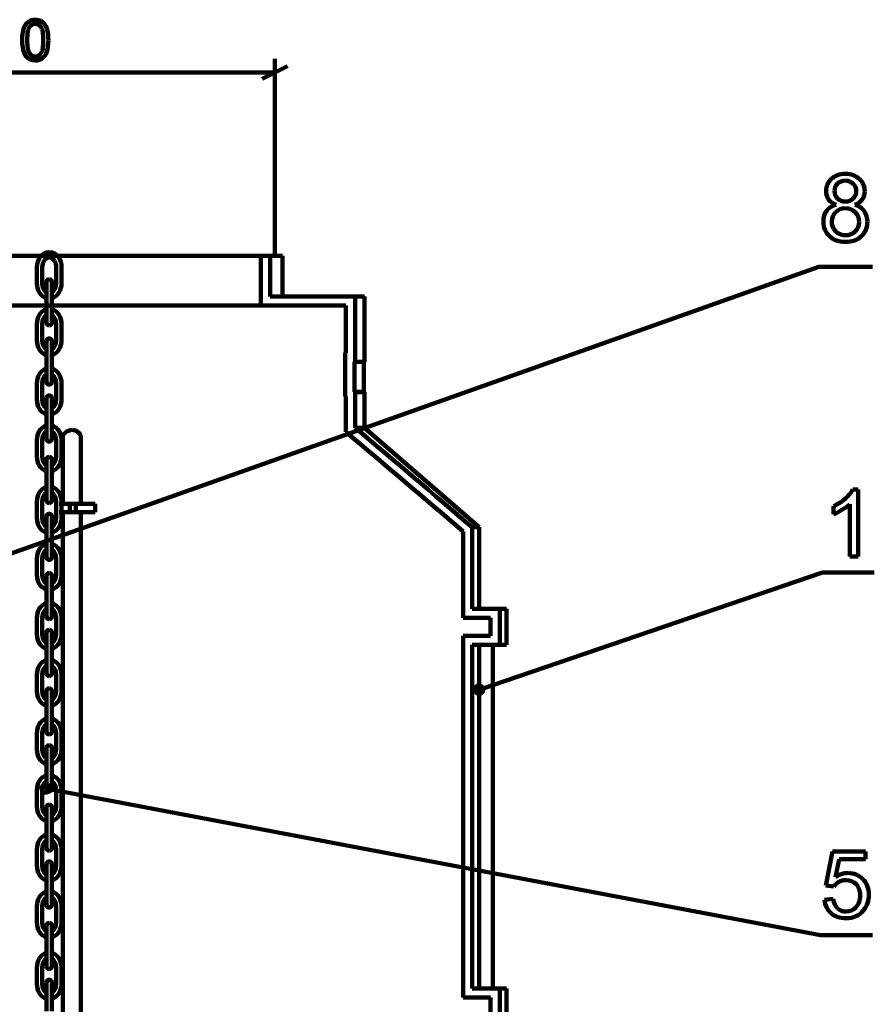
# Model space of a CAD drawing. Units: millimetres. Extents: x 49 to 3534, y 49 to 2992.
# Drawn here: x 1158 to 2103, y 1655 to 2743 of the extents above; entities that cross this region are included whole.
import ezdxf

# ---------------------------------------------------------------- set-up
doc = ezdxf.new("R2010")
doc.units = ezdxf.units.MM
doc.header["$MEASUREMENT"] = 0
doc.layers.add('Default', color=7, linetype='Continuous', true_color=0x000000)

msp = doc.modelspace()

# ---------------------------------------------------------------- linework, layer by layer
at = {"layer": 'Default', "color": 178, "lineweight": 211, "true_color": 0x010103}
for p, q in [((1424.7, 2482.3), (1424.7, 2427.3)), ((1424.7, 2427.3), (1518.6, 2427.3)), ((1518.6, 2427.3), (1518.6, 2375.2)), ((1518.6, 2375.2), (1518.1, 2375.2)), ((1518.1, 2375.2), (1518.1, 2327.4)), ((1518.6, 2327), (1518.6, 2287.8)), ((1648.3, 2177.8), (1648.3, 2082.3)), ((1648.3, 2082.3), (1678.7, 2082.3)), ((1678.7, 2082.3), (1678.7, 2062.3)), ((1678.7, 2062.3), (1648.3, 2062.3)), ((1648.3, 2062.3), (1648.3, 1662.3)), ((1648.3, 1662.3), (1678.7, 1662.3)), ((1678.7, 1662.3), (1678.7, 1642.3))]:
    msp.add_line(p, q, dxfattribs=at)
at = {"layer": 'Default', "color": 149, "lineweight": 140, "true_color": 0x333f42}
for p, q in [((1177.3, 2469.9), (1177.3, 2451.9)), ((1183.3, 2469.9), (1183.3, 2451.9)), ((1198.6, 2451.9), (1198.6, 2469.9)), ((1204.6, 2451.9), (1204.6, 2469.9)), ((1188, 2440.1), (1188, 2453.6)), ((1194, 2453.6), (1194, 2440.1)), ((1188, 2422), (1188, 2440.1)), ((1194, 2440.1), (1194, 2422)), ((1188, 2408.5), (1188, 2422)), ((1194, 2422), (1194, 2415.3)), ((1177.3, 2407), (1177.3, 2389)), ((1183.3, 2407), (1183.3, 2389)), ((1194, 2415.3), (1194, 2411.9)), ((1194, 2411.9), (1194, 2410.2)), ((1194, 2410.2), (1194, 2408.9)), ((1194, 2408.9), (1194, 2408.5)), ((1198.6, 2389), (1198.6, 2407)), ((1204.6, 2389), (1204.6, 2407)), ((1188, 2374.5), (1188, 2388.1)), ((1194, 2388.1), (1194, 2374.5)), ((1188, 2356.5), (1188, 2374.5)), ((1194, 2374.5), (1194, 2356.5)), ((1188, 2343), (1188, 2356.5)), ((1194, 2356.5), (1194, 2349.7)), ((1177.3, 2341.5), (1177.3, 2323.4)), ((1183.3, 2341.5), (1183.3, 2323.4)), ((1194, 2349.7), (1194, 2346.3)), ((1194, 2346.3), (1194, 2344.7)), ((1194, 2344.7), (1194, 2343.4)), ((1194, 2343.4), (1194, 2343)), ((1198.6, 2323.4), (1198.6, 2341.5)), ((1204.6, 2323.4), (1204.6, 2341.5)), ((1188, 2311.6), (1188, 2325.1)), ((1194, 2325.1), (1194, 2311.6)), ((1188, 2293.6), (1188, 2311.6)), ((1194, 2311.6), (1194, 2293.6)), ((1188, 2280), (1188, 2293.6)), ((1194, 2293.6), (1194, 2286.8)), ((1194, 2286.8), (1194, 2283.4)), ((1177.3, 2278.5), (1177.3, 2260.5)), ((1183.3, 2278.5), (1183.3, 2260.5)), ((1194, 2283.4), (1194, 2281.7)), ((1194, 2281.7), (1194, 2280.5)), ((1194, 2280.5), (1194, 2280)), ((1198.6, 2260.5), (1198.6, 2278.5)), ((1204.6, 2260.5), (1204.6, 2278.5)), ((1188, 2243.7), (1188, 2257.2)), ((1194, 2257.2), (1194, 2243.7)), ((1188, 2225.7), (1188, 2243.7)), ((1194, 2243.7), (1194, 2225.7)), ((1188, 2212.1), (1188, 2225.7)), ((1194, 2225.7), (1194, 2218.9)), ((1177.3, 2210.6), (1177.3, 2192.6)), ((1183.3, 2210.6), (1183.3, 2192.6)), ((1194, 2218.9), (1194, 2215.5)), ((1194, 2215.5), (1194, 2213.8)), ((1194, 2213.8), (1194, 2212.6)), ((1194, 2212.6), (1194, 2212.1)), ((1198.6, 2192.6), (1198.6, 2210.6)), ((1204.6, 2192.6), (1204.6, 2210.6)), ((1188, 2180.8), (1188, 2194.3)), ((1194, 2194.3), (1194, 2180.8)), ((1188, 2162.7), (1188, 2180.8)), ((1194, 2180.8), (1194, 2162.7)), ((1188, 2149.2), (1188, 2162.7)), ((1194, 2162.7), (1194, 2156)), ((1194, 2156), (1194, 2152.6)), ((1177.3, 2147.7), (1177.3, 2129.7)), ((1183.3, 2147.7), (1183.3, 2129.7)), ((1194, 2152.6), (1194, 2150.9)), ((1194, 2150.9), (1194, 2149.6)), ((1194, 2149.6), (1194, 2149.2)), ((1198.6, 2129.7), (1198.6, 2147.7)), ((1204.6, 2129.7), (1204.6, 2147.7)), ((1188, 2115.3), (1188, 2128.8)), ((1194, 2128.8), (1194, 2115.3)), ((1188, 2097.2), (1188, 2115.3)), ((1194, 2115.3), (1194, 2097.2)), ((1188, 2083.7), (1188, 2097.2)), ((1194, 2097.2), (1194, 2090.4)), ((1194, 2090.4), (1194, 2087.1)), ((1177.3, 2082.2), (1177.3, 2064.1)), ((1183.3, 2082.2), (1183.3, 2064.1)), ((1194, 2087.1), (1194, 2085.4)), ((1194, 2085.4), (1194, 2084.1)), ((1194, 2084.1), (1194, 2083.7)), ((1198.6, 2064.1), (1198.6, 2082.2)), ((1204.6, 2064.1), (1204.6, 2082.2)), ((1188, 2052.3), (1188, 2065.9)), ((1194, 2065.9), (1194, 2052.3)), ((1188, 2034.3), (1188, 2052.3)), ((1194, 2052.3), (1194, 2034.3)), ((1188, 2020.8), (1188, 2034.3)), ((1194, 2034.3), (1194, 2027.5)), ((1194, 2027.5), (1194, 2024.1)), ((1177.3, 2019.3), (1177.3, 2001.2)), ((1183.3, 2019.3), (1183.3, 2001.2)), ((1194, 2024.1), (1194, 2022.4)), ((1194, 2022.4), (1194, 2021.2)), ((1194, 2021.2), (1194, 2020.8)), ((1198.6, 2001.2), (1198.6, 2019.3)), ((1204.6, 2001.2), (1204.6, 2019.3)), ((1188, 2001.3), (1188, 1987.8)), ((1194, 1987.8), (1194, 2001.3)), ((1188, 1987.8), (1188, 1969.7)), ((1194, 1969.7), (1194, 1987.8)), ((1188, 1969.7), (1188, 1956.2)), ((1194, 1962.9), (1194, 1969.7)), ((1194, 1959.6), (1194, 1962.9)), ((1194, 1957.9), (1194, 1959.6)), ((1177.3, 1954.7), (1177.3, 1936.6)), ((1183.3, 1954.7), (1183.3, 1936.6)), ((1194, 1956.6), (1194, 1957.9)), ((1194, 1956.2), (1194, 1956.6)), ((1198.6, 1936.6), (1198.6, 1954.7)), ((1204.6, 1936.6), (1204.6, 1954.7)), ((1188, 1938.4), (1188, 1924.8)), ((1194, 1924.8), (1194, 1938.4)), ((1188, 1924.8), (1188, 1906.8)), ((1194, 1906.8), (1194, 1924.8)), ((1188, 1906.8), (1188, 1893.3)), ((1194, 1900), (1194, 1906.8)), ((1194, 1896.6), (1194, 1900)), ((1194, 1894.9), (1194, 1896.6)), ((1194, 1893.7), (1194, 1894.9)), ((1177.3, 1891.8), (1177.3, 1873.7)), ((1183.3, 1891.8), (1183.3, 1873.7)), ((1194, 1893.3), (1194, 1893.7)), ((1198.6, 1873.7), (1198.6, 1891.8)), ((1204.6, 1873.7), (1204.6, 1891.8)), ((1188, 1859.3), (1188, 1872.8)), ((1194, 1872.8), (1194, 1859.3)), ((1188, 1841.3), (1188, 1859.3)), ((1194, 1859.3), (1194, 1841.3)), ((1188, 1827.7), (1188, 1841.3)), ((1194, 1841.3), (1194, 1834.5)), ((1194, 1834.5), (1194, 1831.1)), ((1194, 1831.1), (1194, 1829.4)), ((1194, 1829.4), (1194, 1828.2)), ((1177.3, 1826.2), (1177.3, 1808.2)), ((1183.3, 1826.2), (1183.3, 1808.2)), ((1194, 1828.2), (1194, 1827.7)), ((1198.6, 1808.2), (1198.6, 1826.2)), ((1204.6, 1808.2), (1204.6, 1826.2)), ((1188, 1796.4), (1188, 1809.9)), ((1194, 1809.9), (1194, 1796.4)), ((1188, 1778.3), (1188, 1796.4)), ((1194, 1796.4), (1194, 1778.3)), ((1188, 1764.8), (1188, 1778.3)), ((1194, 1778.3), (1194, 1771.6)), ((1194, 1771.6), (1194, 1768.2)), ((1194, 1768.2), (1194, 1766.5)), ((1194, 1766.5), (1194, 1765.2)), ((1194, 1765.2), (1194, 1764.8)), ((1177.3, 1763.3), (1177.3, 1745.3)), ((1183.3, 1763.3), (1183.3, 1745.3)), ((1198.6, 1745.3), (1198.6, 1763.3)), ((1204.6, 1745.3), (1204.6, 1763.3)), ((1188, 1742), (1188, 1728.5)), ((1194, 1728.5), (1194, 1742)), ((1188, 1728.5), (1188, 1710.4)), ((1194, 1710.4), (1194, 1728.5)), ((1188, 1710.4), (1188, 1696.9)), ((1194, 1703.7), (1194, 1710.4)), ((1194, 1700.3), (1194, 1703.7)), ((1194, 1698.6), (1194, 1700.3)), ((1194, 1697.3), (1194, 1698.6)), ((1177.3, 1695.4), (1177.3, 1677.4)), ((1183.3, 1695.4), (1183.3, 1677.4)), ((1194, 1696.9), (1194, 1697.3)), ((1198.6, 1677.4), (1198.6, 1695.4)), ((1204.6, 1677.4), (1204.6, 1695.4)), ((1188, 1679.1), (1188, 1665.5)), ((1194, 1665.5), (1194, 1679.1)), ((1188, 1665.5), (1188, 1647.5)), ((1194, 1647.5), (1194, 1665.5))]:
    msp.add_line(p, q, dxfattribs=at)
at = {"layer": 'Default', "color": 250, "lineweight": 158, "true_color": 0x333333}
for p, q in [((1205.9, 2208.2), (1205.9, 2283.7)), ((1205.9, 2283.7), (1205.9, 2283.7)), ((1225.9, 2283.7), (1225.9, 2283.7)), ((1225.9, 2283.7), (1225.9, 2208.2))]:
    msp.add_line(p, q, dxfattribs=at)
at = {"layer": 'Default', "lineweight": 211}
for p, q in [((2078.8, 2224.1), (2084.7, 2224.1)), ((2078.8, 2224.1), (2084.7, 2224.1)), ((2084.7, 2224.1), (2084.7, 2150)), ((2084.7, 2224.1), (2084.7, 2150)), ((2057.5, 2196.8), (2057.5, 2205.6)), ((2057.5, 2196.8), (2057.5, 2205.6)), ((2075.6, 2150), (2075.6, 2207.7)), ((2075.6, 2150), (2075.6, 2207.7)), ((2084.7, 2150), (2075.6, 2150)), ((2084.7, 2150), (2075.6, 2150)), ((2049.3, 1786.1), (2056.5, 1824)), ((2049.3, 1786.1), (2056.5, 1824)), ((2056.5, 1824), (2093.1, 1824)), ((2056.5, 1824), (2093.1, 1824)), ((2093.1, 1824), (2093.1, 1815.3)), ((2093.1, 1824), (2093.1, 1815.3)), ((2063.7, 1815.3), (2059.7, 1795.5)), ((2063.7, 1815.3), (2059.7, 1795.5)), ((2093.1, 1815.3), (2063.7, 1815.3)), ((2093.1, 1815.3), (2063.7, 1815.3)), ((2057.8, 1785), (2049.3, 1786.1)), ((2057.8, 1785), (2049.3, 1786.1)), ((2047.7, 1770.6), (2057.2, 1771.4)), ((2047.7, 1770.6), (2057.2, 1771.4))]:
    msp.add_line(p, q, dxfattribs=at)
at = {"layer": 'Default', "color": 178, "lineweight": 158, "true_color": 0x010102}
for points in [[(1440.2, 2481.3), (1440.2, 2700.2)], [(1426.3, 2678.2), (1454.2, 2692.1)], [(840.2, 2685.2), (1440.2, 2685.2)]]:
    msp.add_lwpolyline(points, dxfattribs=at)
at = {"layer": 'Default', "color": 178, "lineweight": 211, "true_color": 0x010103}
for points in [[(1448.7, 2482.3), (1435.2, 2482.3), (1424.7, 2482.3), (857.7, 2482.3), (847.2, 2482.3), (833.7, 2482.3)], [(1435.2, 2482.3), (1435.2, 2437.3)], [(1448.7, 2482.3), (1448.7, 2437.3)], [(1528.9, 2437.3), (1435.2, 2437.3)], [(1539.2, 2437.3), (1528.9, 2437.3)], [(1528.9, 2437.3), (1528.9, 2365.2)], [(1539.2, 2437.3), (1539.2, 2365.2)], [(1424.7, 2427.3), (1112.7, 2427.3)], [(1528.4, 2365.2), (1528.4, 2332)], [(1528.9, 2365.2), (1528.4, 2365.2)], [(1528.9, 2365.2), (1539.2, 2365.2)], [(1538.7, 2365.2), (1538.7, 2332)], [(1528.4, 2332), (1538.7, 2332)], [(1539.2, 2331.6), (1538.9, 2331.6), (1537.9, 2331.6), (1536.6, 2331.6), (1534, 2331.6), (1528.9, 2331.6)], [(1528.9, 2331.6), (1528.9, 2292.3)], [(1539.2, 2331.6), (1539.2, 2292.3)], [(1528.9, 2292.3), (1539.2, 2292.3)], [(1539.2, 2292.3), (1666.2, 2182.3)], [(1658.4, 2182.3), (1666.2, 2182.3)], [(1658.4, 2182.3), (1658.4, 2092.3)], [(1666.2, 2182.3), (1666.2, 2092.3)], [(1688.8, 2092.3), (1658.4, 2092.3)], [(1696.2, 2092.3), (1688.8, 2092.3)], [(1688.8, 2092.3), (1688.8, 2052.3)], [(1696.2, 2092.3), (1696.2, 2052.3)], [(1658.4, 2052.3), (1658.4, 1672.3)], [(1658.4, 2052.3), (1688.8, 2052.3)], [(1665.9, 1672.3), (1665.9, 2052.3)], [(1681.2, 1672.3), (1681.2, 2052.3)], [(1688.8, 2052.3), (1696.2, 2052.3)], [(1688.8, 1672.3), (1658.4, 1672.3)], [(1696.2, 1672.3), (1688.8, 1672.3)], [(1688.8, 1672.3), (1688.8, 1632.3)], [(1696.2, 1672.3), (1696.2, 1632.3)]]:
    msp.add_lwpolyline(points, dxfattribs=at)
at = {"layer": 'Default', "color": 18, "lineweight": 140, "true_color": 0x000000}
for points in [[(2041.3, 2470.4), (1021.8, 2108.5)], [(2041.3, 2470.4), (2100.6, 2470.4)], [(2045.6, 2132.3), (1665.9, 2002.7)], [(2045.6, 2132.3), (2102.7, 2132.3)], [(1661.8, 2000.7), (1662.4, 1999.7), (1663.3, 1998.9), (1664.4, 1998.4), (1665.6, 1998.1), (1666.8, 1998.2), (1667.9, 1998.6), (1668.9, 1999.2), (1669.7, 2000.1), (1670.3, 2001.2), (1670.5, 2002.4), (1670.4, 2003.6), (1670.1, 2004.7), (1669.4, 2005.7), (1668.5, 2006.5), (1667.4, 2007.1), (1666.2, 2007.3), (1665.1, 2007.3), (1663.9, 2006.9), (1662.9, 2006.2), (1662.1, 2005.3), (1661.6, 2004.3), (1661.3, 2003.1), (1661.4, 2001.9), (1661.8, 2000.7), (1665.9, 2002.7)], [(2043.4, 1731.2), (1187.2, 1893.5)], [(2043.4, 1731.2), (2100.6, 1731.2)]]:
    msp.add_lwpolyline(points, dxfattribs=at)
at = {"layer": 'Default', "color": 250, "lineweight": 158, "true_color": 0x333333}
for points in [[(1202.1, 2208.2), (1202.4, 2208.2), (1203.9, 2208.2), (1206.4, 2208.2), (1209.5, 2208.2), (1212.7, 2208.2), (1213.6, 2208.2)], [(1202.1, 2198.9), (1202.4, 2198.9), (1203.9, 2198.9), (1206.4, 2198.9), (1209.5, 2198.9), (1212.7, 2198.9), (1213.6, 2198.9)], [(1205.9, 1255.6), (1205.9, 2198.9)], [(1213.6, 2198.9), (1213.6, 2208.2)], [(1213.6, 2208.2), (1213.8, 2208.2), (1214.4, 2208.2), (1215.2, 2208.2), (1216.2, 2208.2)], [(1213.6, 2198.9), (1213.8, 2198.9), (1214.4, 2198.9), (1215.2, 2198.9), (1216.2, 2198.9)], [(1216.2, 2208.2), (1218.6, 2208.2), (1220.9, 2208.2), (1223.1, 2208.2), (1225.1, 2208.2), (1226.9, 2208.2), (1239.5, 2208.2), (1240.7, 2208.2), (1241.5, 2208.2), (1241.9, 2208.2)], [(1216.2, 2198.9), (1218.6, 2198.9), (1220.9, 2198.9), (1223.1, 2198.9), (1225.1, 2198.9), (1226.9, 2198.9), (1239.5, 2198.9), (1240.7, 2198.9), (1241.5, 2198.9), (1241.9, 2198.9)], [(1220.4, 2198.9), (1220.4, 2208.2)], [(1225.9, 2198.9), (1225.9, 1177.7)], [(1241.9, 2198.9), (1241.9, 2208.2)]]:
    msp.add_lwpolyline(points, dxfattribs=at)
at = {"layer": 'Default', "color": 18, "lineweight": 140, "true_color": 0x000000}
msp.add_lwpolyline([(1191, 1890.9), (1191.6, 1892), (1191.8, 1893.1), (1191.8, 1894.3), (1191.4, 1895.5), (1190.8, 1896.5), (1189.9, 1897.3), (1188.8, 1897.9), (1187.7, 1898.1), (1186.4, 1898.1), (1185.3, 1897.7), (1184.3, 1897.1), (1183.5, 1896.2), (1182.9, 1895.1), (1182.6, 1894), (1182.7, 1892.7), (1183.1, 1891.6), (1183.7, 1890.6), (1184.6, 1889.8), (1185.7, 1889.2), (1186.8, 1888.9), (1188, 1889), (1189.2, 1889.4), (1190.2, 1890)], close=True, dxfattribs=at)
at = {"layer": 'Default', "lineweight": 211}
for points in [[(1167.5, 2740.8), (1169.6, 2742.6), (1172.3, 2743.4), (1175.5, 2743.4)], [(1175.5, 2743.4), (1177.9, 2743.4), (1180, 2743), (1181.8, 2742)], [(1161.1, 2720.8), (1161.1, 2726.1), (1161.6, 2730.3), (1162.7, 2733.5)], [(1162.7, 2733.5), (1163.8, 2736.7), (1165.4, 2739.1), (1167.5, 2740.8)], [(1169.5, 2735.8), (1167.6, 2733.1), (1166.7, 2728.1), (1166.7, 2720.8)], [(1175.5, 2738.9), (1173, 2738.9), (1171, 2737.9), (1169.5, 2735.8)], [(1181.8, 2735.4), (1180.1, 2737.7), (1178, 2738.9), (1175.5, 2738.9)], [(1181.8, 2742), (1183.6, 2741.1), (1185, 2739.7), (1186.2, 2737.9)], [(1184.4, 2720.8), (1184.4, 2728.1), (1183.5, 2733), (1181.8, 2735.4)], [(1186.2, 2737.9), (1187.4, 2736.1), (1188.3, 2733.9), (1189, 2731.3)], [(1189, 2731.3), (1189.6, 2728.7), (1190, 2725.2), (1190, 2720.8)], [(1165.5, 2702.8), (1162.6, 2706.5), (1161.1, 2712.5), (1161.1, 2720.8)], [(1166.7, 2720.8), (1166.7, 2713.6), (1167.5, 2708.7), (1169.2, 2706.3)], [(1181.8, 2706.3), (1183.5, 2708.8), (1184.4, 2713.6), (1184.4, 2720.8)], [(1190, 2720.8), (1190, 2715.6), (1189.4, 2711.5), (1188.4, 2708.3)], [(1175.5, 2698.3), (1171.3, 2698.3), (1167.9, 2699.8), (1165.5, 2702.8)], [(1169.2, 2706.3), (1170.9, 2703.9), (1173, 2702.7), (1175.5, 2702.7)], [(1175.5, 2702.7), (1178, 2702.7), (1180.1, 2703.9), (1181.8, 2706.3)], [(1183.6, 2700.9), (1181.4, 2699.1), (1178.8, 2698.3), (1175.5, 2698.3)], [(1188.4, 2708.3), (1187.3, 2705.1), (1185.7, 2702.6), (1183.6, 2700.9)], [(2055.2, 2567.5), (2059.1, 2571.1), (2064.2, 2573), (2070.6, 2573)], [(2055.2, 2567.5), (2059.1, 2571.1), (2064.2, 2573), (2070.6, 2573)], [(2070.6, 2573), (2077.1, 2573), (2082.2, 2571.1), (2086.2, 2567.4)], [(2070.6, 2573), (2077.1, 2573), (2082.2, 2571.1), (2086.2, 2567.4)], [(2049.4, 2553.9), (2049.4, 2559.3), (2051.4, 2563.8), (2055.2, 2567.5)], [(2049.4, 2553.9), (2049.4, 2559.3), (2051.4, 2563.8), (2055.2, 2567.5)], [(2062.1, 2562.2), (2059.8, 2560), (2058.7, 2557.3), (2058.7, 2554.2)], [(2062.1, 2562.2), (2059.8, 2560), (2058.7, 2557.3), (2058.7, 2554.2)], [(2070.7, 2565.5), (2067.3, 2565.5), (2064.4, 2564.4), (2062.1, 2562.2)], [(2070.7, 2565.5), (2067.3, 2565.5), (2064.4, 2564.4), (2062.1, 2562.2)], [(2079.3, 2562.1), (2077, 2564.4), (2074.1, 2565.5), (2070.7, 2565.5)], [(2079.3, 2562.1), (2077, 2564.4), (2074.1, 2565.5), (2070.7, 2565.5)], [(2082.8, 2553.7), (2082.8, 2557.1), (2081.6, 2559.9), (2079.3, 2562.1)], [(2082.8, 2553.7), (2082.8, 2557.1), (2081.6, 2559.9), (2079.3, 2562.1)], [(2086.2, 2567.4), (2090.1, 2563.6), (2092.1, 2559.1), (2092.1, 2553.7)], [(2086.2, 2567.4), (2090.1, 2563.6), (2092.1, 2559.1), (2092.1, 2553.7)], [(2052.2, 2544.8), (2050.3, 2547.3), (2049.4, 2550.4), (2049.4, 2553.9)], [(2052.2, 2544.8), (2050.3, 2547.3), (2049.4, 2550.4), (2049.4, 2553.9)], [(2058.7, 2554.2), (2058.7, 2550.8), (2059.8, 2547.9), (2062.1, 2545.7)], [(2058.7, 2554.2), (2058.7, 2550.8), (2059.8, 2547.9), (2062.1, 2545.7)], [(2079.4, 2545.7), (2081.6, 2547.9), (2082.8, 2550.6), (2082.8, 2553.7)], [(2079.4, 2545.7), (2081.6, 2547.9), (2082.8, 2550.6), (2082.8, 2553.7)], [(2092.1, 2553.7), (2092.1, 2550.3), (2091.2, 2547.3), (2089.4, 2544.8)], [(2092.1, 2553.7), (2092.1, 2550.3), (2091.2, 2547.3), (2089.4, 2544.8)], [(2050.1, 2532.3), (2052.6, 2535.5), (2056, 2537.7), (2060.5, 2538.9)], [(2050.1, 2532.3), (2052.6, 2535.5), (2056, 2537.7), (2060.5, 2538.9)], [(2060.5, 2538.9), (2056.8, 2540.3), (2054, 2542.2), (2052.2, 2544.8)], [(2060.5, 2538.9), (2056.8, 2540.3), (2054, 2542.2), (2052.2, 2544.8)], [(2062.1, 2545.7), (2064.3, 2543.5), (2067.2, 2542.4), (2070.8, 2542.4)], [(2062.1, 2545.7), (2064.3, 2543.5), (2067.2, 2542.4), (2070.8, 2542.4)], [(2070.8, 2542.4), (2074.3, 2542.4), (2077.2, 2543.5), (2079.4, 2545.7)], [(2070.8, 2542.4), (2074.3, 2542.4), (2077.2, 2543.5), (2079.4, 2545.7)], [(2089.4, 2544.8), (2087.6, 2542.2), (2084.8, 2540.3), (2081.2, 2538.9)], [(2089.4, 2544.8), (2087.6, 2542.2), (2084.8, 2540.3), (2081.2, 2538.9)], [(2081.2, 2538.9), (2085.7, 2537.4), (2089.2, 2535.1), (2091.5, 2531.8)], [(2081.2, 2538.9), (2085.7, 2537.4), (2089.2, 2535.1), (2091.5, 2531.8)], [(2046.5, 2520.2), (2046.5, 2525), (2047.7, 2529.1), (2050.1, 2532.3)], [(2046.5, 2520.2), (2046.5, 2525), (2047.7, 2529.1), (2050.1, 2532.3)], [(2060, 2530.8), (2057.2, 2527.9), (2055.8, 2524.4), (2055.8, 2520.2)], [(2060, 2530.8), (2057.2, 2527.9), (2055.8, 2524.4), (2055.8, 2520.2)], [(2070.6, 2535), (2066.3, 2535), (2062.8, 2533.6), (2060, 2530.8)], [(2070.6, 2535), (2066.3, 2535), (2062.8, 2533.6), (2060, 2530.8)], [(2081.5, 2530.7), (2078.6, 2533.6), (2074.9, 2535), (2070.6, 2535)], [(2081.5, 2530.7), (2078.6, 2533.6), (2074.9, 2535), (2070.6, 2535)], [(2085.8, 2519.9), (2085.8, 2524.3), (2084.4, 2527.9), (2081.5, 2530.7)], [(2085.8, 2519.9), (2085.8, 2524.3), (2084.4, 2527.9), (2081.5, 2530.7)], [(2091.5, 2531.8), (2093.9, 2528.5), (2095.1, 2524.6), (2095.1, 2520)], [(2091.5, 2531.8), (2093.9, 2528.5), (2095.1, 2524.6), (2095.1, 2520)], [(2053.2, 2504.1), (2048.7, 2508.4), (2046.5, 2513.8), (2046.5, 2520.2)], [(2053.2, 2504.1), (2048.7, 2508.4), (2046.5, 2513.8), (2046.5, 2520.2)], [(2055.8, 2520.2), (2055.8, 2517.6), (2056.4, 2515.1), (2057.6, 2512.7)], [(2055.8, 2520.2), (2055.8, 2517.6), (2056.4, 2515.1), (2057.6, 2512.7)], [(2081.6, 2509.3), (2084.4, 2512.1), (2085.8, 2515.6), (2085.8, 2519.9)], [(2081.6, 2509.3), (2084.4, 2512.1), (2085.8, 2515.6), (2085.8, 2519.9)], [(2095.1, 2520), (2095.1, 2513.7), (2092.8, 2508.4), (2088.4, 2504.1)], [(2095.1, 2520), (2095.1, 2513.7), (2092.8, 2508.4), (2088.4, 2504.1)], [(2070.8, 2497.7), (2063.5, 2497.7), (2057.6, 2499.8), (2053.2, 2504.1)], [(2070.8, 2497.7), (2063.5, 2497.7), (2057.6, 2499.8), (2053.2, 2504.1)], [(2057.6, 2512.7), (2058.8, 2510.3), (2060.7, 2508.4), (2063.1, 2507.1)], [(2057.6, 2512.7), (2058.8, 2510.3), (2060.7, 2508.4), (2063.1, 2507.1)], [(2063.1, 2507.1), (2065.5, 2505.8), (2068.1, 2505.1), (2070.9, 2505.1)], [(2063.1, 2507.1), (2065.5, 2505.8), (2068.1, 2505.1), (2070.9, 2505.1)], [(2088.4, 2504.1), (2083.9, 2499.8), (2078.1, 2497.7), (2070.8, 2497.7)], [(2088.4, 2504.1), (2083.9, 2499.8), (2078.1, 2497.7), (2070.8, 2497.7)], [(2070.9, 2505.1), (2075.2, 2505.1), (2078.8, 2506.5), (2081.6, 2509.3)], [(2070.9, 2505.1), (2075.2, 2505.1), (2078.8, 2506.5), (2081.6, 2509.3)], [(2070.8, 2214.2), (2074.6, 2217.6), (2077.3, 2220.9), (2078.8, 2224.1)], [(2070.8, 2214.2), (2074.6, 2217.6), (2077.3, 2220.9), (2078.8, 2224.1)], [(2057.5, 2205.6), (2062.6, 2207.9), (2067, 2210.8), (2070.8, 2214.2)], [(2057.5, 2205.6), (2062.6, 2207.9), (2067, 2210.8), (2070.8, 2214.2)], [(2067, 2201.5), (2063.5, 2199.4), (2060.3, 2197.8), (2057.5, 2196.8)], [(2067, 2201.5), (2063.5, 2199.4), (2060.3, 2197.8), (2057.5, 2196.8)], [(2075.6, 2207.7), (2073.4, 2205.6), (2070.6, 2203.6), (2067, 2201.5)], [(2075.6, 2207.7), (2073.4, 2205.6), (2070.6, 2203.6), (2067, 2201.5)], [(2059.7, 1795.5), (2064.2, 1798.6), (2068.8, 1800.1), (2073.7, 1800.1)], [(2059.7, 1795.5), (2064.2, 1798.6), (2068.8, 1800.1), (2073.7, 1800.1)], [(2073.7, 1800.1), (2080.1, 1800.1), (2085.5, 1797.9), (2090, 1793.4)], [(2073.7, 1800.1), (2080.1, 1800.1), (2085.5, 1797.9), (2090, 1793.4)], [(2063.4, 1790.2), (2061, 1788.8), (2059.2, 1787.1), (2057.8, 1785)], [(2063.4, 1790.2), (2061, 1788.8), (2059.2, 1787.1), (2057.8, 1785)], [(2071.3, 1792.1), (2068.3, 1792.1), (2065.7, 1791.5), (2063.4, 1790.2)], [(2071.3, 1792.1), (2068.3, 1792.1), (2065.7, 1791.5), (2063.4, 1790.2)], [(2082.7, 1787.7), (2079.8, 1790.6), (2076, 1792.1), (2071.3, 1792.1)], [(2082.7, 1787.7), (2079.8, 1790.6), (2076, 1792.1), (2071.3, 1792.1)], [(2087, 1775.4), (2087, 1780.6), (2085.6, 1784.7), (2082.7, 1787.7)], [(2087, 1775.4), (2087, 1780.6), (2085.6, 1784.7), (2082.7, 1787.7)], [(2090, 1793.4), (2094.4, 1789), (2096.6, 1783.3), (2096.6, 1776.2)], [(2090, 1793.4), (2094.4, 1789), (2096.6, 1783.3), (2096.6, 1776.2)], [(2082.5, 1762.4), (2085.5, 1765.6), (2087, 1770), (2087, 1775.4)], [(2082.5, 1762.4), (2085.5, 1765.6), (2087, 1770), (2087, 1775.4)], [(2096.6, 1776.2), (2096.6, 1769.6), (2094.7, 1763.8), (2090.8, 1758.9)], [(2096.6, 1776.2), (2096.6, 1769.6), (2094.7, 1763.8), (2090.8, 1758.9)], [(2055, 1755.6), (2050.7, 1759.4), (2048.3, 1764.4), (2047.7, 1770.6)], [(2055, 1755.6), (2050.7, 1759.4), (2048.3, 1764.4), (2047.7, 1770.6)], [(2057.2, 1771.4), (2057.9, 1766.7), (2059.6, 1763.3), (2062.1, 1760.9)], [(2057.2, 1771.4), (2057.9, 1766.7), (2059.6, 1763.3), (2062.1, 1760.9)], [(2071.4, 1750), (2064.7, 1750), (2059.2, 1751.9), (2055, 1755.6)], [(2071.4, 1750), (2064.7, 1750), (2059.2, 1751.9), (2055, 1755.6)], [(2062.1, 1760.9), (2064.7, 1758.6), (2067.8, 1757.4), (2071.4, 1757.4)], [(2062.1, 1760.9), (2064.7, 1758.6), (2067.8, 1757.4), (2071.4, 1757.4)], [(2071.4, 1757.4), (2075.8, 1757.4), (2079.5, 1759.1), (2082.5, 1762.4)], [(2071.4, 1757.4), (2075.8, 1757.4), (2079.5, 1759.1), (2082.5, 1762.4)], [(2090.8, 1758.9), (2086.1, 1753), (2079.6, 1750), (2071.4, 1750)], [(2090.8, 1758.9), (2086.1, 1753), (2079.6, 1750), (2071.4, 1750)]]:
    msp.add_open_spline(points, degree=3, dxfattribs=at)
at = {"layer": 'Default', "color": 149, "lineweight": 140, "true_color": 0x333f42}
for points in [[(1191, 2486.5), (1186.8, 2486.5), (1183.3, 2484.2), (1180.9, 2481.1)], [(1201.1, 2481.1), (1198.7, 2484.2), (1195.1, 2486.5), (1191, 2486.5)], [(1180.9, 2481.1), (1178.5, 2477.9), (1177.3, 2473.8), (1177.3, 2469.9)], [(1185.2, 2476.8), (1183.9, 2474.7), (1183.3, 2472.3), (1183.3, 2469.9)], [(1191, 2480.5), (1188.4, 2480.4), (1186.4, 2478.7), (1185.2, 2476.8)], [(1196.8, 2476.8), (1195.5, 2478.7), (1193.5, 2480.5), (1191, 2480.5)], [(1198.6, 2469.9), (1198.6, 2472.3), (1198, 2474.7), (1196.8, 2476.8)], [(1204.6, 2469.9), (1204.6, 2473.8), (1203.5, 2477.9), (1201.1, 2481.1)], [(1177.3, 2451.9), (1177.3, 2445.2), (1180.9, 2437.7), (1188, 2435.7)], [(1183.3, 2451.9), (1183.3, 2448.4), (1184.7, 2444.2), (1188, 2442.2)], [(1188, 2453.6), (1188, 2455.3), (1189.3, 2456.6), (1191, 2456.6)], [(1191, 2456.6), (1192.6, 2456.6), (1194, 2455.3), (1194, 2453.6)], [(1194, 2435.7), (1201.1, 2437.7), (1204.6, 2445.2), (1204.6, 2451.9)], [(1194, 2442.2), (1197.2, 2444.2), (1198.6, 2448.4), (1198.6, 2451.9)], [(1188, 2423.1), (1180.9, 2421.2), (1177.3, 2413.7), (1177.3, 2407)], [(1188, 2416.7), (1184.7, 2414.7), (1183.3, 2410.5), (1183.3, 2407)], [(1204.6, 2407), (1204.6, 2413.7), (1201.1, 2421.2), (1194, 2423.1)], [(1198.6, 2407), (1198.6, 2410.5), (1197.2, 2414.7), (1194, 2416.7)], [(1191, 2405.5), (1189.3, 2405.5), (1188, 2406.8), (1188, 2408.5)], [(1194, 2408.5), (1194, 2406.8), (1192.6, 2405.5), (1191, 2405.5)], [(1177.3, 2389), (1177.3, 2382.3), (1180.9, 2374.8), (1188, 2372.8)], [(1183.3, 2389), (1183.3, 2385.5), (1184.7, 2381.2), (1188, 2379.3)], [(1188, 2388.1), (1188, 2389.7), (1189.3, 2391.1), (1191, 2391.1)], [(1191, 2391.1), (1192.6, 2391.1), (1194, 2389.7), (1194, 2388.1)], [(1194, 2372.8), (1201.1, 2374.8), (1204.6, 2382.3), (1204.6, 2389)], [(1194, 2379.3), (1197.2, 2381.3), (1198.6, 2385.5), (1198.6, 2389)], [(1188, 2357.6), (1180.9, 2355.7), (1177.3, 2348.1), (1177.3, 2341.5)], [(1204.6, 2341.5), (1204.6, 2348.1), (1201.1, 2355.7), (1194, 2357.6)], [(1188, 2351.1), (1184.7, 2349.2), (1183.3, 2344.9), (1183.3, 2341.5)], [(1191, 2340), (1189.3, 2340), (1188, 2341.3), (1188, 2343)], [(1194, 2343), (1194, 2341.3), (1192.6, 2340), (1191, 2340)], [(1198.6, 2341.5), (1198.6, 2344.9), (1197.2, 2349.2), (1194, 2351.1)], [(1177.3, 2323.4), (1177.3, 2316.8), (1180.9, 2309.2), (1188, 2307.3)], [(1183.3, 2323.4), (1183.3, 2320), (1184.7, 2315.7), (1188, 2313.8)], [(1188, 2325.1), (1188, 2326.8), (1189.3, 2328.1), (1191, 2328.1)], [(1191, 2328.1), (1192.6, 2328.1), (1194, 2326.8), (1194, 2325.1)], [(1194, 2307.3), (1201.1, 2309.2), (1204.6, 2316.8), (1204.6, 2323.4)], [(1194, 2313.8), (1197.2, 2315.7), (1198.6, 2320), (1198.6, 2323.4)], [(1188, 2294.7), (1180.9, 2292.7), (1177.3, 2285.2), (1177.3, 2278.5)], [(1188, 2288.2), (1184.7, 2286.2), (1183.3, 2282), (1183.3, 2278.5)], [(1204.6, 2278.5), (1204.6, 2285.2), (1201.1, 2292.7), (1194, 2294.7)], [(1198.6, 2278.5), (1198.6, 2282), (1197.2, 2286.3), (1194, 2288.2)], [(1191, 2277), (1189.3, 2277), (1188, 2278.4), (1188, 2280)], [(1194, 2280), (1194, 2278.4), (1192.6, 2277), (1191, 2277)], [(1177.3, 2260.5), (1177.3, 2253.8), (1180.9, 2246.3), (1188, 2244.4)], [(1183.3, 2260.5), (1183.3, 2257), (1184.7, 2252.8), (1188, 2250.8)], [(1188, 2257.2), (1188, 2258.9), (1189.3, 2260.2), (1191, 2260.2)], [(1191, 2260.2), (1192.6, 2260.2), (1194, 2258.9), (1194, 2257.2)], [(1194, 2244.4), (1201.1, 2246.3), (1204.6, 2253.8), (1204.6, 2260.5)], [(1194, 2250.8), (1197.2, 2252.8), (1198.6, 2257), (1198.6, 2260.5)], [(1188, 2226.8), (1180.9, 2224.8), (1177.3, 2217.3), (1177.3, 2210.6)], [(1204.6, 2210.6), (1204.6, 2217.3), (1201.1, 2224.8), (1194, 2226.8)], [(1188, 2220.3), (1184.7, 2218.3), (1183.3, 2214.1), (1183.3, 2210.6)], [(1191, 2209.1), (1189.3, 2209.1), (1188, 2210.5), (1188, 2212.1)], [(1194, 2212.1), (1194, 2210.5), (1192.6, 2209.1), (1191, 2209.1)], [(1198.6, 2210.6), (1198.6, 2214.1), (1197.2, 2218.3), (1194, 2220.3)], [(1177.3, 2192.6), (1177.3, 2185.9), (1180.9, 2178.4), (1188, 2176.5)], [(1183.3, 2192.6), (1183.3, 2189.1), (1184.7, 2184.9), (1188, 2182.9)], [(1188, 2194.3), (1188, 2196), (1189.3, 2197.3), (1191, 2197.3)], [(1191, 2197.3), (1192.6, 2197.3), (1194, 2196), (1194, 2194.3)], [(1194, 2182.9), (1197.2, 2184.9), (1198.6, 2189.1), (1198.6, 2192.6)], [(1194, 2176.5), (1201.1, 2178.4), (1204.6, 2185.9), (1204.6, 2192.6)], [(1188, 2163.8), (1180.9, 2161.9), (1177.3, 2154.4), (1177.3, 2147.7)], [(1188, 2157.4), (1184.7, 2155.4), (1183.3, 2151.2), (1183.3, 2147.7)], [(1204.6, 2147.7), (1204.6, 2154.4), (1201.1, 2161.9), (1194, 2163.8)], [(1198.6, 2147.7), (1198.6, 2151.2), (1197.2, 2155.4), (1194, 2157.4)], [(1191, 2146.2), (1189.3, 2146.2), (1188, 2147.5), (1188, 2149.2)], [(1194, 2149.2), (1194, 2147.5), (1192.6, 2146.2), (1191, 2146.2)], [(1177.3, 2129.7), (1177.3, 2123), (1180.9, 2115.5), (1188, 2113.5)], [(1183.3, 2129.7), (1183.3, 2126.2), (1184.7, 2122), (1188, 2120)], [(1188, 2128.8), (1188, 2130.4), (1189.3, 2131.8), (1191, 2131.8)], [(1191, 2131.8), (1192.6, 2131.8), (1194, 2130.4), (1194, 2128.8)], [(1194, 2120), (1197.2, 2122), (1198.6, 2126.2), (1198.6, 2129.7)], [(1194, 2113.5), (1201.1, 2115.5), (1204.6, 2123), (1204.6, 2129.7)], [(1188, 2098.3), (1180.9, 2096.4), (1177.3, 2088.9), (1177.3, 2082.2)], [(1188, 2091.8), (1184.7, 2089.9), (1183.3, 2085.7), (1183.3, 2082.2)], [(1204.6, 2082.2), (1204.6, 2088.9), (1201.1, 2096.4), (1194, 2098.3)], [(1198.6, 2082.2), (1198.6, 2085.6), (1197.2, 2089.9), (1194, 2091.8)], [(1191, 2080.7), (1189.3, 2080.7), (1188, 2082), (1188, 2083.7)], [(1194, 2083.7), (1194, 2082), (1192.6, 2080.7), (1191, 2080.7)], [(1188, 2065.9), (1188, 2067.5), (1189.3, 2068.9), (1191, 2068.9)], [(1191, 2068.9), (1192.6, 2068.9), (1194, 2067.5), (1194, 2065.9)], [(1177.3, 2064.1), (1177.3, 2057.5), (1180.9, 2049.9), (1188, 2048)], [(1183.3, 2064.1), (1183.3, 2060.7), (1184.7, 2056.4), (1188, 2054.5)], [(1194, 2048), (1201.1, 2049.9), (1204.6, 2057.5), (1204.6, 2064.1)], [(1194, 2054.5), (1197.2, 2056.4), (1198.6, 2060.7), (1198.6, 2064.1)], [(1188, 2035.4), (1180.9, 2033.5), (1177.3, 2025.9), (1177.3, 2019.3)], [(1188, 2028.9), (1184.7, 2027), (1183.3, 2022.7), (1183.3, 2019.3)], [(1204.6, 2019.3), (1204.6, 2025.9), (1201.1, 2033.5), (1194, 2035.4)], [(1198.6, 2019.3), (1198.6, 2022.7), (1197.2, 2027), (1194, 2028.9)], [(1191, 2017.7), (1189.3, 2017.7), (1188, 2019.1), (1188, 2020.8)], [(1194, 2020.8), (1194, 2019.1), (1192.6, 2017.7), (1191, 2017.7)], [(1191, 2004.3), (1189.3, 2004.3), (1188, 2002.9), (1188, 2001.3)], [(1194, 2001.3), (1194, 2002.9), (1192.6, 2004.3), (1191, 2004.3)], [(1177.3, 2001.2), (1177.3, 1994.5), (1180.9, 1987), (1188, 1985.1)], [(1183.3, 2001.2), (1183.3, 1997.8), (1184.7, 1993.5), (1188, 1991.6)], [(1194, 1985.1), (1201.1, 1987), (1204.6, 1994.5), (1204.6, 2001.2)], [(1194, 1991.6), (1197.2, 1993.5), (1198.6, 1997.7), (1198.6, 2001.2)], [(1188, 1970.8), (1180.9, 1968.9), (1177.3, 1961.4), (1177.3, 1954.7)], [(1204.6, 1954.7), (1204.6, 1961.4), (1201.1, 1968.9), (1194, 1970.8)], [(1188, 1964.3), (1184.7, 1962.4), (1183.3, 1958.2), (1183.3, 1954.7)], [(1198.6, 1954.7), (1198.6, 1958.1), (1197.2, 1962.4), (1194, 1964.3)], [(1188, 1956.2), (1188, 1954.5), (1189.3, 1953.2), (1191, 1953.2)], [(1191, 1953.2), (1192.6, 1953.2), (1194, 1954.5), (1194, 1956.2)], [(1191, 1941.4), (1189.3, 1941.4), (1188, 1940), (1188, 1938.4)], [(1194, 1938.4), (1194, 1940), (1192.6, 1941.4), (1191, 1941.4)], [(1177.3, 1936.6), (1177.3, 1930), (1180.9, 1922.4), (1188, 1920.5)], [(1183.3, 1936.6), (1183.3, 1933.2), (1184.7, 1928.9), (1188, 1927)], [(1194, 1927), (1197.2, 1928.9), (1198.6, 1933.2), (1198.6, 1936.6)], [(1194, 1920.5), (1201.1, 1922.4), (1204.6, 1930), (1204.6, 1936.6)], [(1188, 1907.9), (1180.9, 1906), (1177.3, 1898.4), (1177.3, 1891.8)], [(1204.6, 1891.8), (1204.6, 1898.4), (1201.1, 1906), (1194, 1907.9)], [(1188, 1901.4), (1184.7, 1899.5), (1183.3, 1895.2), (1183.3, 1891.8)], [(1198.6, 1891.8), (1198.6, 1895.2), (1197.2, 1899.5), (1194, 1901.4)], [(1188, 1893.3), (1188, 1891.6), (1189.3, 1890.3), (1191, 1890.3)], [(1191, 1890.3), (1192.6, 1890.3), (1194, 1891.6), (1194, 1893.3)], [(1177.3, 1873.7), (1177.3, 1867), (1180.9, 1859.5), (1188, 1857.6)], [(1183.3, 1873.7), (1183.3, 1870.3), (1184.7, 1866), (1188, 1864.1)], [(1188, 1872.8), (1188, 1874.5), (1189.3, 1875.8), (1191, 1875.8)], [(1191, 1875.8), (1192.6, 1875.8), (1194, 1874.5), (1194, 1872.8)], [(1194, 1857.6), (1201.1, 1859.5), (1204.6, 1867), (1204.6, 1873.7)], [(1194, 1864.1), (1197.2, 1866), (1198.6, 1870.3), (1198.6, 1873.7)], [(1188, 1842.4), (1180.9, 1840.4), (1177.3, 1832.9), (1177.3, 1826.2)], [(1204.6, 1826.2), (1204.6, 1832.9), (1201.1, 1840.4), (1194, 1842.4)], [(1188, 1835.9), (1184.7, 1833.9), (1183.3, 1829.7), (1183.3, 1826.2)], [(1198.6, 1826.2), (1198.6, 1829.7), (1197.2, 1833.9), (1194, 1835.9)], [(1191, 1824.7), (1189.3, 1824.7), (1188, 1826.1), (1188, 1827.7)], [(1194, 1827.7), (1194, 1826.1), (1192.6, 1824.7), (1191, 1824.7)], [(1177.3, 1808.2), (1177.3, 1801.5), (1180.9, 1794), (1188, 1792.1)], [(1183.3, 1808.2), (1183.3, 1804.7), (1184.7, 1800.5), (1188, 1798.5)], [(1188, 1809.9), (1188, 1811.6), (1189.3, 1812.9), (1191, 1812.9)], [(1191, 1812.9), (1192.6, 1812.9), (1194, 1811.6), (1194, 1809.9)], [(1194, 1792.1), (1201.1, 1794), (1204.6, 1801.5), (1204.6, 1808.2)], [(1194, 1798.5), (1197.2, 1800.5), (1198.6, 1804.7), (1198.6, 1808.2)], [(1188, 1779.4), (1180.9, 1777.5), (1177.3, 1770), (1177.3, 1763.3)], [(1204.6, 1763.3), (1204.6, 1770), (1201.1, 1777.5), (1194, 1779.4)], [(1188, 1773), (1184.7, 1771), (1183.3, 1766.8), (1183.3, 1763.3)], [(1191, 1761.8), (1189.3, 1761.8), (1188, 1763.1), (1188, 1764.8)], [(1194, 1764.8), (1194, 1763.1), (1192.6, 1761.8), (1191, 1761.8)], [(1198.6, 1763.3), (1198.6, 1766.8), (1197.2, 1771), (1194, 1773)], [(1177.3, 1745.3), (1177.3, 1738.6), (1180.9, 1731.1), (1188, 1729.1)], [(1183.3, 1745.3), (1183.3, 1741.8), (1184.7, 1737.6), (1188, 1735.6)], [(1191, 1745), (1189.3, 1745), (1188, 1743.7), (1188, 1742)], [(1194, 1742), (1194, 1743.7), (1192.6, 1745), (1191, 1745)], [(1194, 1729.1), (1201.1, 1731.1), (1204.6, 1738.6), (1204.6, 1745.3)], [(1194, 1735.6), (1197.2, 1737.6), (1198.6, 1741.8), (1198.6, 1745.3)], [(1188, 1711.5), (1180.9, 1709.6), (1177.3, 1702.1), (1177.3, 1695.4)], [(1204.6, 1695.4), (1204.6, 1702.1), (1201.1, 1709.6), (1194, 1711.5)], [(1188, 1705.1), (1184.7, 1703.1), (1183.3, 1698.9), (1183.3, 1695.4)], [(1198.6, 1695.4), (1198.6, 1698.9), (1197.2, 1703.1), (1194, 1705.1)], [(1188, 1696.9), (1188, 1695.2), (1189.3, 1693.9), (1191, 1693.9)], [(1191, 1693.9), (1192.6, 1693.9), (1194, 1695.2), (1194, 1696.9)], [(1177.3, 1677.4), (1177.3, 1670.7), (1180.9, 1663.2), (1188, 1661.2)], [(1183.3, 1677.4), (1183.3, 1673.9), (1184.7, 1669.7), (1188, 1667.7)], [(1191, 1682.1), (1189.3, 1682.1), (1188, 1680.7), (1188, 1679.1)], [(1194, 1679.1), (1194, 1680.7), (1192.6, 1682.1), (1191, 1682.1)], [(1194, 1661.2), (1201.1, 1663.2), (1204.6, 1670.7), (1204.6, 1677.4)], [(1194, 1667.7), (1197.2, 1669.7), (1198.6, 1673.9), (1198.6, 1677.4)]]:
    msp.add_open_spline(points, degree=3, dxfattribs=at)
at = {"layer": 'Default', "color": 178, "lineweight": 211, "true_color": 0x010103}
for points in [[(1528.9, 2331.6), (1528.7, 2331.7), (1528.5, 2331.9), (1528.4, 2332)], [(1538.7, 2332), (1538.9, 2331.9), (1539, 2331.7), (1539.2, 2331.6)], [(1518.1, 2327.4), (1518.2, 2327.3), (1518.4, 2327.1), (1518.6, 2327)], [(1518.6, 2287.8), (1561.9, 2251.3), (1605.1, 2214.6), (1648.3, 2177.8)], [(1528.9, 2292.3), (1572.2, 2255.8), (1615.3, 2219.1), (1658.4, 2182.3)]]:
    msp.add_open_spline(points, degree=3, dxfattribs=at)
at = {"layer": 'Default', "color": 250, "lineweight": 158, "true_color": 0x333333}
for points in [[(1205.9, 2283.7), (1205.9, 2283.7), (1209.5, 2290), (1217, 2290)], [(1217, 2290), (1222.8, 2290), (1225.9, 2283.7), (1225.9, 2283.7)]]:
    msp.add_open_spline(points, degree=3, dxfattribs=at)

doc.saveas('drawing.dxf')
